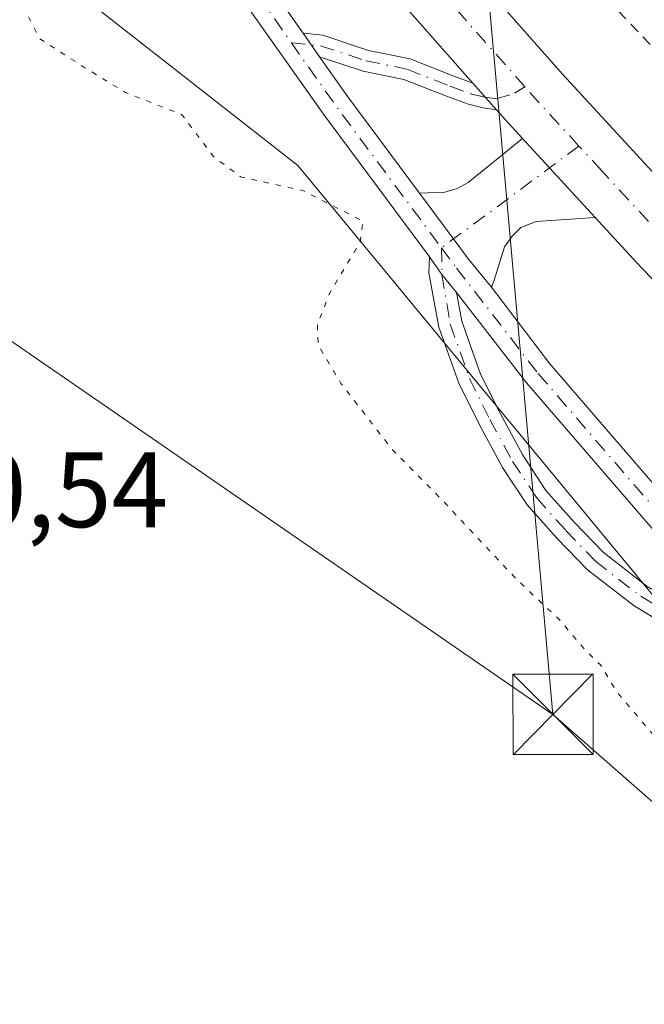
# Model space of a CAD drawing. Units: metres. Extents: x 604661 to 608147, y 4687566 to 4689942.
# Drawn here: x 604813 to 604872, y 4688394 to 4688486 of the extents above; entities that cross this region are included whole.
import ezdxf

# ---------------------------------------------------------------- set-up
doc = ezdxf.new("R2010")
doc.units = ezdxf.units.M
doc.header["$MEASUREMENT"] = 0
for name, pattern in [('DGN Style 2', [1.6480167562047852, 0.988810053722871, -0.6592067024819142]), ('DGN Style 4', [2.6384748266838614, 1.318413404963828, -0.6592067024819142, 0.001648016756204785, -0.6592067024819142]), ('DGN Style 5', [1.1536117293433497, 0.4944050268614355, -0.6592067024819142])]:
    doc.linetypes.add(name, pattern=pattern)
for name, color, linetype, lineweight in [('Alambrada', 7, 'DGN Style 2', 0), ('Carretera de calzada única Cxs', 7, 'Continuous', 13), ('Carretera de calzada única eje', 7, 'DGN Style 4', 0), ('Corriente artificial Cxs', 4, 'Continuous', 13), ('Cultivos herbáceos CxS', 92, 'Continuous', 0), ('Curva de nivel normal depresión', 30, 'DGN Style 5', 0), ('Núcleo urbano CxS', 7, 'Continuous', 0), ('Pista no pavimentada Cxs', 111, 'Continuous', 0), ('Pista no pavimentada eje', 91, 'DGN Style 4', 0), ('Rótulo de punto de cota en terreno', 7, 'Continuous', 0), ('Tendido', 6, 'Continuous', 0), ('Torre de tendido puntual', 7, 'Continuous', 0)]:
    doc.layers.add(name, color=color, linetype=linetype, lineweight=lineweight)
doc.styles.add('Style-Arial', font='txt')

# ---------------------------------------------------------------- blocks, each defined once
blk = doc.blocks.new('5TTEND')
at = {"layer": 'Corriente artificial Cxs', "color": 7, "linetype": 'Continuous', "lineweight": 0}
for p, q in [((-0.375, 0.3754), (0.375, -0.3746)), ((0.3720000000000001, 0.3784000000000001), (-0.3720000000000001, -0.3776))]:
    blk.add_line(p, q, dxfattribs=at)
at = {"layer": 'Corriente artificial Cxs', "color": 7, "linetype": 'Continuous', "lineweight": 0, "flags": 128}
blk.add_lwpolyline([(-0.375, -0.3746), (0.375, -0.3746), (0.375, 0.3754), (-0.375, 0.3754), (-0.3720000000000001, -0.3776)], dxfattribs=at)

msp = doc.modelspace()

# ---------------------------------------------------------------- linework, layer by layer
at = {"layer": 'Alambrada', "color": 7, "linetype": 'DGN Style 2', "lineweight": 0}
msp.add_polyline3d([(604854.5800999999, 4688502.090100001, 293.741599999994), (604885.5701000001, 4688469.350099999, 294.6187000000064), (604907.3000999996, 4688445.890100001, 295.2881000000052), (604935.5601000005, 4688420.690099999, 295.9660000000004), (604957.4801000003, 4688403.6801, 296.9459999999963), (604993.3701, 4688378.620100001, 298.0240999999951), (605039.7401000002, 4688350.350099999, 298.5179000000062), (605066.9401000004, 4688331.420100001, 298.734500000006), (605078.0800999999, 4688324.190099999, 298.2213999999949), (605080.5000999998, 4688324.040100001, 297.6021999999939), (605082.6300999997, 4688324.300100001, 296.7253000000055), (605085.3000999996, 4688325.4901, 295.2788), (605086.1801000005, 4688328.600099999, 293.6074999999983), (605093.6001000004, 4688409.280099999, 293.3580999999977), (605096.6001000004, 4688451.100099999, 293.5691999999981), (605098.9801000003, 4688475.210100001, 293.4670999999944), (605102.1901000004, 4688517.550100001, 293.8460999999952)], dxfattribs=at)
at = {"layer": 'Carretera de calzada única Cxs', "color": 7, "linetype": 'Continuous', "lineweight": 13, "extrusion": (-0.004795413055370798, 0.005429488466561539, 0.9999737619900935), "elevation": 22847.22648442454, "flags": 128}
msp.add_lwpolyline([(604850.1474667515, 4688424.871503782), (604852.3498569998, 4688422.377967029)], dxfattribs=at)
at = {"layer": 'Carretera de calzada única Cxs', "color": 7, "linetype": 'Continuous', "lineweight": 13, "extrusion": (-0.2759773665168423, -0.2637325362059706, 0.9242735755807342), "elevation": -1403161.455222782, "flags": 128}
msp.add_lwpolyline([(-2971706.016440997, 3398198.32224456), (-2971707.962248617, 3398198.358657661), (-2971709.629184623, 3398198.429388145)], dxfattribs=at)
at = {"layer": 'Carretera de calzada única Cxs', "color": 7, "linetype": 'Continuous', "lineweight": 13, "extrusion": (-0.7273681084798298, -0.6673685488274433, 0.1598588590051459), "elevation": -3568849.99963641, "flags": 128}
msp.add_lwpolyline([(-3045750.887917791, 578240.2301150135), (-3045747.169761126, 578240.2292032887), (-3045740.861478876, 578240.2997100134)], dxfattribs=at)
at = {"layer": 'Carretera de calzada única Cxs', "color": 7, "linetype": 'Continuous', "lineweight": 13}
for points in [[(604687.2100999998, 4688599.280099999, 292.9523000000045), (604732.7801000001, 4688581.190099999, 292.8372999999993), (604748.1901000004, 4688574.940099999, 293.1052999999956), (604755.8000999996, 4688571.5101, 293.0439999999944), (604762.2600999996, 4688568.550100001, 293.1481000000058), (604772.6901000004, 4688563.090100001, 293.4369000000006), (604782.7801000001, 4688557.030099999, 294.0375000000058), (604795.7500999998, 4688548.2501, 294.3175000000047), (604805.1001000004, 4688541.140100001, 294.4784000000073), (604812.9101, 4688534.9101, 294.3257000000012), (604820.4401000004, 4688528.350099999, 293.7697000000044), (604827.6700999998, 4688521.460100001, 293.1266999999934), (604837.9401000004, 4688510.5701, 292.6190999999963), (604844.3901000004, 4688502.940099999, 292.3692000000011), (604864.0701000001, 4688480.640100001, 292.0405000000028), (604876.4401000004, 4688467.210100001, 292.0310000000027), (604889.3201000001, 4688453.9301, 292.6138999999966), (604903.0701000001, 4688439.890100001, 293.2165999999997), (604919.7500999998, 4688423.140100001, 294.3230999999942), (604941.9801000003, 4688401.640100001, 296.1790000000037), (604963.4801000003, 4688381.800100001, 298.1993999999977), (604999.3901000004, 4688350.340100001, 300.9279999999999), (605022.5500999996, 4688331.350099999, 302.1880999999994), (605081.7301000003, 4688284.890100001, 303.3015000000014)], [(604855.7034, 4688479.813899999, 291.7200000000012), (604839.1901000004, 4688498.5101, 292.2473999999929), (604829.5800999999, 4688509.6601, 292.4380999999994), (604822.8701, 4688516.640100001, 292.7972000000009), (604817.1177000003, 4688521.9871, 293.0950000000012)], [(604844.3901000004, 4688502.940099999, 292.3692000000011), (604864.0701000001, 4688480.640100001, 292.0405000000028), (604876.4401000004, 4688467.210100001, 292.0310000000027), (604889.3201000001, 4688453.9301, 292.6138999999966), (604903.0701000001, 4688439.890100001, 293.2165999999997), (604919.7500999998, 4688423.140100001, 294.3230999999942), (604941.9801000003, 4688401.640100001, 296.1790000000037), (604963.4801000003, 4688381.800100001, 298.1993999999977), (604999.3901000004, 4688350.340100001, 300.9279999999999), (605022.5500999996, 4688331.350099999, 302.1880999999994), (605081.7301000003, 4688284.890100001, 303.3015000000014)], [(605079.9401000004, 4688277.640100001, 303.4523000000045), (605018.2600999996, 4688326.030099999, 301.5973999999987), (604995.0000999998, 4688345.120100001, 300.5752999999968), (604958.9401000004, 4688376.710100001, 298.0668000000005), (604937.3000999996, 4688396.690099999, 296.622199999998), (604914.9600999998, 4688418.280099999, 295.9695000000065), (604898.2301000003, 4688435.100099999, 293.020399999994), (604884.4401000004, 4688449.170100001, 292.3606), (604871.4801000003, 4688462.530099999, 291.9358999999968), (604869.9801000003, 4688464.1501, 291.9208000000072), (604867.1167000001, 4688467.2597, 291.771900000007), (604862.8437000001, 4688471.9003, 291.7023000000045), (604860.3300999999, 4688474.640100001, 291.7032000000036), (604859.0100999996, 4688476.0701, 291.7170999999944), (604857.9057, 4688477.320499999, 291.7440999999963), (604855.7034, 4688479.813999999, 291.7200000000012), (604839.1901000004, 4688498.5101, 292.2473999999929)], [(605079.9401000004, 4688277.640100001, 303.4523000000045), (605018.2600999996, 4688326.030099999, 301.5973999999987), (604995.0000999998, 4688345.120100001, 300.5752999999968), (604958.9401000004, 4688376.710100001, 298.0668000000005), (604937.3000999996, 4688396.690099999, 296.622199999998), (604914.9600999998, 4688418.280099999, 295.9695000000065), (604898.2301000003, 4688435.100099999, 293.020399999994), (604884.4401000004, 4688449.170100001, 292.3606), (604871.4801000003, 4688462.530099999, 291.9358999999968), (604869.9801000003, 4688464.1501, 291.9208000000072), (604867.1168000001, 4688467.2597, 291.771900000007)]]:
    msp.add_polyline3d(points, dxfattribs=at)
at = {"layer": 'Carretera de calzada única eje', "color": 7, "linetype": 'DGN Style 4', "lineweight": 0, "extrusion": (-0.4241592543526504, -0.3876226776710454, 0.8184360614624288), "elevation": -2073679.365785786, "flags": 128}
msp.add_lwpolyline([(-3052919.050522777, 2954181.710532532), (-3052925.0468476, 2954181.670330485), (-3052926.543643544, 2954181.702004825)], dxfattribs=at)
at = {"layer": 'Carretera de calzada única eje', "color": 7, "linetype": 'DGN Style 4', "lineweight": 0}
for points in [[(604860.5395000001, 4688479.4725, 291.772299999997), (604851.6901000004, 4688489.5001, 291.8914999999979), (604841.7801000001, 4688500.710100001, 292.1330000000016), (604838.5701000001, 4688504.530099999, 292.2551999999997), (604833.7600999996, 4688510.100099999, 292.4477999999945), (604828.6401000004, 4688515.5701, 292.7002999999968), (604825.2600999996, 4688519.050100001, 292.9094000000041), (604821.6401000004, 4688522.4801, 293.0807999999961), (604816.3300999999, 4688527.440099999, 293.347299999994), (604813.4589000001, 4688529.937100001, 293.5280000000057)], [(605080.8315000003, 4688281.2511, 303.2449999999953), (605050.0000999998, 4688305.460100001, 302.5831999999937), (605020.4101, 4688328.690099999, 301.5292999999947), (605008.8201000001, 4688338.190099999, 300.9312000000064), (604997.1901000004, 4688347.7301, 300.233699999997), (604961.2100999998, 4688379.2601, 297.9311000000016), (604950.3901000004, 4688389.2301, 297.0771999999997), (604939.6401000004, 4688399.170100001, 296.1974000000046), (604928.4600999998, 4688409.960100001, 295.5755000000063), (604917.3501000004, 4688420.710100001, 294.4893000000012), (604900.6401000004, 4688437.5001, 293.011599999998), (604893.7600999996, 4688444.530099999, 292.6272999999928), (604886.8701, 4688451.550100001, 292.289499999999), (604880.4401000004, 4688458.190099999, 292.0893999999971), (604873.9600999998, 4688464.870100001, 291.9159999999974), (604867.7301000003, 4688471.640100001, 291.7825000000012), (604865.5994999995, 4688473.945900001, 291.7771999999969)]]:
    msp.add_polyline3d(points, dxfattribs=at)
at = {"layer": 'Cultivos herbáceos CxS', "color": 92, "linetype": 'Continuous', "lineweight": 0}
msp.add_polyline3d([(604918.3509000001, 4688376.5053, 290.772100000002), (604920.3008000003, 4688343.3303, 290.2486000000063), (604912.8174999999, 4688304.457900001, 290.4867999999988), (604904.6608999996, 4688271.8717, 290.8754000000045), (604894.4561000001, 4688245.5919, 291.4581000000035), (604848.4291000003, 4688188.792300001, 291.5801000000066), (604832.0429999996, 4688168.5711, 291.699099999998), (604807.1156000001, 4688148.737299999, 291.3772000000026), (604800.4606999997, 4688159.882099999, 290.5181000000011), (604783.8821, 4688188.178300001, 290.3794000000053), (604767.3032000001, 4688198.9113, 290.2691999999952), (604749.7478999998, 4688184.275699999, 289.8454000000056), (604710.6967000002, 4688169.6293, 289.3506000000052), (604687.3444999997, 4688159.241599999, 289.5481), (604682.3257999998, 4688495.151699999, 290.5923999999941), (604813.6283, 4688497.784200001, 290.7002000000066), (604814.5799000004, 4688491.553099999, 290.0580000000046), (604839.3558999998, 4688472.1261, 290.6132999999973)], close=True, dxfattribs=at)
msp.add_polyline3d([(604813.6283, 4688497.784200001, 290.7002000000066), (604814.5799000004, 4688491.553099999, 290.0580000000046), (604839.3558999998, 4688472.1261, 290.6132999999973), (604918.3509000001, 4688376.5053, 290.772100000002)], dxfattribs=at)
at = {"layer": 'Curva de nivel normal depresión', "color": 30, "linetype": 'DGN Style 5', "lineweight": 0, "elevation": 290, "flags": 128}
msp.add_lwpolyline([(604682.7806000002, 4688464.7127), (604684.4600000001, 4688465.700099999), (604685.2999999998, 4688466.130100001), (604686.4699999997, 4688467.020099999), (604686.1500000004, 4688469.170100001), (604686.7100000001, 4688471.6601), (604688.3300000001, 4688474.450099999), (604688.7999999998, 4688477.0601), (604687.1500000004, 4688479.520099999), (604685.1399999997, 4688483.190099999), (604686.9800000006, 4688490.0101), (604689.5, 4688492.440099999), (604692.7599999999, 4688493.0601), (604695.9000000004, 4688491.840100001), (604699.2999999998, 4688491.850099999), (604701.8899999997, 4688493.340100001), (604703.7000000002, 4688494.0701), (604706.0099999999, 4688493.670100001), (604709.8799999999, 4688491.5601), (604714.3799999999, 4688488.350099999), (604715.6799999997, 4688489.2601), (604717.6299999999, 4688492.890100001), (604719.8499999996, 4688494.630100001), (604723.1900000004, 4688495.100099999), (604727.5199999996, 4688495.880100001), (604731.6299999999, 4688496.0001), (604735.6299999999, 4688495.640100001), (604739.7199999997, 4688496.100099999), (604745.2300000006, 4688496.300100001), (604755.0999999996, 4688496.9301), (604765.5599999996, 4688497.050100001), (604774.2999999998, 4688497.380100001), (604778.0499999998, 4688497.3201), (604782.3799999999, 4688497.920100001), (604787.9400000004, 4688498.120100001), (604793.0899999999, 4688498.5801), (604796.2699999996, 4688498.270099999), (604799.7000000002, 4688498.290100001), (604804.0899999999, 4688497.370100001), (604811.6200000001, 4688493.5801), (604812.7800000003, 4688488.720100001), (604815.2699999996, 4688483.940099999), (604819.3600000005, 4688481.3201), (604823.2599999999, 4688478.950099999), (604828.5300000003, 4688476.870100001), (604831.4600000001, 4688472.960100001), (604833.9900000002, 4688471.0701), (604839.8200000003, 4688469.780099999), (604845.4400000004, 4688466.9301), (604845.1500000004, 4688464.920100001), (604842.2999999998, 4688460.1601), (604841.1799999997, 4688457.2401), (604841.25, 4688455.340100001), (604843.3700000001, 4688451.780099999), (604848.2199999997, 4688445.530099999), (604852.8700000001, 4688440.840100001), (604859.6399999997, 4688433.610099999), (604863.7599999999, 4688429.7301), (604866.2000000002, 4688426.840100001), (604867.6100000005, 4688425.4801), (604869.1100000005, 4688423.020099999), (604873.1500000004, 4688418.220100001), (604874.5199999996, 4688413.950099999), (604875.9900000002, 4688411.1601), (604879.9000000004, 4688408.6801), (604883.2199999997, 4688407.7401), (604885.0099999999, 4688404.8101), (604887.5300000003, 4688402.220100001), (604889.7199999997, 4688401.120100001), (604890.8200000003, 4688398.720100001), (604892.5999999996, 4688396.390100001), (604895.5800000001, 4688394.1801), (604898.6799999997, 4688391.140100001), (604901.3200000003, 4688389.630100001), (604902.4800000006, 4688388.450099999), (604903.6200000001, 4688387.590100001), (604904.4500000002, 4688386.380100001), (604906.25, 4688385.130100001), (604909.1500000004, 4688382.4901), (604911.9000000004, 4688379.200099999), (604914.1100000005, 4688375.170100001), (604915.4900000002, 4688373.380100001), (604918.0199999996, 4688368.2501), (604920.0499999998, 4688358.5701), (604919.9299999997, 4688347.7401), (604917.9400000004, 4688338.6801), (604916.4199999999, 4688333.970100001), (604915.7400000002, 4688329.020099999), (604913.4400000004, 4688318.7501), (604907.7300000006, 4688297.9001), (604902.3899999997, 4688282.0801), (604895.6900000004, 4688267.2601), (604889.8600000005, 4688256.9101), (604881.29, 4688245.110099999), (604869.6200000001, 4688231.440099999), (604863.9500000002, 4688225.800100001), (604857.9500000002, 4688218.200099999), (604841, 4688198.700099999), (604833.3899999997, 4688191.6801), (604827.8799999999, 4688189.4801), (604823.9600000001, 4688188.920100001), (604818.6699999999, 4688189.600099999), (604816.2100000001, 4688190.8301), (604812.6799999997, 4688192.0801), (604809.4199999999, 4688191.8201), (604805.9500000002, 4688190.3101), (604803.6200000001, 4688190.3201), (604802.1600000003, 4688192.470100001), (604802.1200000001, 4688193.7501), (604802.2400000002, 4688194.110099999), (604802.3099999996, 4688194.7501), (604801.1900000004, 4688195.460100001), (604800.1699999999, 4688195.130100001), (604799.0599999996, 4688194.700099999), (604797.8600000005, 4688195.2401), (604797.4699999997, 4688195.870100001), (604797.1600000003, 4688197.300100001), (604796.9900000002, 4688198.590100001), (604796.7000000002, 4688201.1501), (604796.5700000003, 4688201.5801), (604796.4100000003, 4688201.780099999), (604794.4400000004, 4688201.790100001), (604793.4000000004, 4688201.720100001), (604792.6900000004, 4688201.670100001), (604789.9900000002, 4688202.470100001), (604788.5800000001, 4688203.960100001), (604788.5099999999, 4688204.040100001), (604788.3499999996, 4688204.120100001), (604788.1600000003, 4688203.920100001), (604787.9800000006, 4688202.370100001), (604787.5099999999, 4688201.7601), (604785.6900000004, 4688203.5601), (604785.6200000001, 4688203.920100001), (604785.5300000003, 4688205.3301), (604784.7999999998, 4688207.220100001), (604784.1699999999, 4688207.850099999), (604781.6699999999, 4688209.110099999), (604780.9199999999, 4688209.340100001), (604777.9000000004, 4688209.3201), (604777.5700000003, 4688209.370100001), (604776.5099999999, 4688209.920100001), (604774.3099999996, 4688211.620100001), (604773.5700000003, 4688211.9301), (604771.4500000002, 4688211.890100001), (604770.8399999999, 4688211.840100001), (604768.6900000004, 4688212.340100001), (604767.7100000001, 4688213.090100001), (604766.3499999996, 4688213.140100001), (604765.6299999999, 4688212.880100001), (604764.0499999998, 4688212.440099999), (604760.8099999996, 4688212.100099999), (604759.6299999999, 4688212.1801), (604757.5, 4688212.4001), (604757.0499999998, 4688212.4301), (604755.5700000003, 4688212.610099999), (604755.1200000001, 4688212.6801), (604754.6500000004, 4688212.800100001), (604752.9900000002, 4688213.300100001), (604752.6299999999, 4688213.280099999), (604752, 4688213.1601), (604750.0800000001, 4688212.870100001), (604748.9199999999, 4688212.960100001), (604747.9500000002, 4688213.2601), (604746.7999999998, 4688213.390100001), (604745.7999999998, 4688213.590100001), (604743.7400000002, 4688214.1801), (604742.4199999999, 4688214.4301), (604740.4500000002, 4688214.620100001), (604739.8899999997, 4688214.630100001), (604739.5899999999, 4688214.630100001), (604737.5, 4688214.6601), (604736.2400000002, 4688214.8301), (604735, 4688215.040100001), (604733.4100000003, 4688215.170100001), (604732.9000000004, 4688215.200099999), (604731.2800000003, 4688215.5101), (604730.7400000002, 4688215.7401), (604729.7400000002, 4688215.920100001), (604728.6699999999, 4688214.970100001), (604728.29, 4688214.690099999), (604727.5899999999, 4688214.9001), (604725.2999999998, 4688215.8201), (604724.0899999999, 4688216.2601), (604723.0499999998, 4688216.780099999), (604722.5, 4688217.020099999), (604722.2300000006, 4688217.140100001), (604721.4299999997, 4688218.350099999), (604719.79, 4688221.140100001), (604719.54, 4688221.540100001), (604718.8200000003, 4688222.590100001), (604717.9400000004, 4688223.2301), (604716.8300000001, 4688223.8201), (604716.1200000001, 4688223.470100001), (604715.2400000002, 4688220.960100001), (604715.0199999996, 4688219.130100001), (604715.79, 4688218.8201), (604716.2300000006, 4688218.420100001), (604716.4699999997, 4688217.100099999), (604716.1699999999, 4688216.9001), (604716.04, 4688216.9001), (604715.6799999997, 4688216.9101), (604715.1399999997, 4688217.100099999), (604714.0899999999, 4688218.040100001), (604713.9699999997, 4688218.120100001), (604713.8099999996, 4688218.200099999), (604710.7000000002, 4688220.3301), (604709.4600000001, 4688221.1601), (604707.9500000002, 4688221.600099999), (604706.4199999999, 4688221.3201), (604705.9699999997, 4688221.2301), (604705.0899999999, 4688221.450099999), (604704.2599999999, 4688221.970100001), (604703.7400000002, 4688222.270099999), (604702.3899999997, 4688222.2401), (604700.5, 4688222.050100001), (604699.6399999997, 4688222.300100001), (604698.4600000001, 4688222.530099999), (604697.7300000006, 4688222.300100001), (604694.1699999999, 4688222.5801), (604693.5800000001, 4688222.7301), (604692.9000000004, 4688223.0701), (604692.3799999999, 4688223.140100001), (604690.75, 4688221.350099999), (604688.4500000002, 4688221.860099999), (604687.8499999996, 4688222.0101), (604687.54, 4688221.920100001), (604687.4400000004, 4688221.420100001), (604686.7300000006, 4688219.2501), (604686.4483000003, 4688219.2313)], dxfattribs=at)
at = {"layer": 'Núcleo urbano CxS', "color": 7, "linetype": 'Continuous', "lineweight": 0}
for points in [[(604813.6283, 4688497.784200001, 290.7002000000066), (604814.5799000004, 4688491.553099999, 290.0580000000046), (604839.3558999998, 4688472.1261, 290.6132999999973), (604918.3509000001, 4688376.5053, 290.772100000002)], [(605064.3946000002, 4688089.9845, 292.8224999999948), (605080.2411000002, 4688208.680500001, 292.4698999999964), (605074.3901000004, 4688228.1953, 292.3184999999939), (605061.7114000004, 4688244.782299999, 292.5823999999994), (605015.8746999997, 4688282.835700001, 293.2912000000069), (604976.9724000003, 4688320.201099999, 293.886599999998), (604918.3509000001, 4688376.5053, 290.772100000002), (604839.3558999998, 4688472.1261, 290.6132999999973), (604814.5799000004, 4688491.553099999, 290.0580000000046)]]:
    msp.add_polyline3d(points, dxfattribs=at)
at = {"layer": 'Pista no pavimentada Cxs', "color": 111, "linetype": 'Continuous', "lineweight": 0, "extrusion": (0.03458927623019213, -0.0491482414024481, 0.9981923824278155), "elevation": -209218.5419604989, "flags": 128}
msp.add_lwpolyline([(3192998.728073909, 3479753.720336402), (3192998.728073908, 3479756.414195783)], dxfattribs=at)
msp.add_lwpolyline([(3192998.728073909, 3479753.720336402), (3192998.728073908, 3479756.414195783)], dxfattribs=at)
at = {"layer": 'Pista no pavimentada Cxs', "color": 111, "linetype": 'Continuous', "lineweight": 0, "extrusion": (-0.1610388698681066, -0.1478054208209441, 0.9758176263869939), "elevation": -790101.5026904, "flags": 128}
msp.add_lwpolyline([(-3045154.818867834, 3528522.491716482), (-3045150.305340271, 3528521.89012336), (-3045139.151194551, 3528520.708896411)], dxfattribs=at)
at = {"layer": 'Pista no pavimentada Cxs', "color": 111, "linetype": 'Continuous', "lineweight": 0, "extrusion": (-0.004795413055370798, 0.005429488466561539, 0.9999737619900935), "elevation": 22847.22648442454, "flags": 128}
msp.add_lwpolyline([(604850.1474667515, 4688424.871503782), (604852.3498569998, 4688422.377967029)], dxfattribs=at)
at = {"layer": 'Pista no pavimentada Cxs', "color": 111, "linetype": 'Continuous', "lineweight": 0, "extrusion": (-0.7273681084798298, -0.6673685488274433, 0.1598588590051459), "elevation": -3568849.99963641, "flags": 128}
msp.add_lwpolyline([(-3045750.887917791, 578240.2301150135), (-3045747.169761126, 578240.2292032887), (-3045740.861478876, 578240.2997100134)], dxfattribs=at)
at = {"layer": 'Pista no pavimentada Cxs', "color": 111, "linetype": 'Continuous', "lineweight": 0, "extrusion": (0.0517265674841863, 0.006623122367086023, 0.9986393225115936), "elevation": 62629.99014241884, "flags": 128}
msp.add_lwpolyline([(4573675.039493411, -1193771.713837737), (4573677.937017846, -1193769.909387915), (4573684.632387001, -1193766.139410923)], dxfattribs=at)
msp.add_lwpolyline([(4573675.039493411, -1193771.713837737), (4573677.937017846, -1193769.909387915), (4573684.632387001, -1193766.139410923)], dxfattribs=at)
at = {"layer": 'Pista no pavimentada Cxs', "color": 111, "linetype": 'Continuous', "lineweight": 0, "extrusion": (0.313380745648013, 0.2112759682076963, 0.9258266433382635), "elevation": 1180378.038276346, "flags": 128}
msp.add_lwpolyline([(3549382.538372396, -2890696.782771554), (3549380.489821792, -2890696.820607402), (3549378.355798391, -2890697.030159793)], dxfattribs=at)
msp.add_lwpolyline([(3549382.538372396, -2890696.782771554), (3549380.489821792, -2890696.820607402), (3549378.355798391, -2890697.030159793)], dxfattribs=at)
at = {"layer": 'Pista no pavimentada Cxs', "color": 111, "linetype": 'Continuous', "lineweight": 0, "extrusion": (-0.06292588053004954, -0.05768623636731606, 0.9963496533312451), "elevation": -308230.6783122412, "flags": 128}
msp.add_lwpolyline([(-3047232.927064877, 3600919.198638032), (-3047261.969960753, 3600920.067835686), (-3047272.623169768, 3600920.959290423)], dxfattribs=at)
at = {"layer": 'Pista no pavimentada Cxs', "color": 111, "linetype": 'Continuous', "lineweight": 0}
for points in [[(604851.6306999996, 4688463.610500001, 291.0853000000061), (604841.7358999997, 4688476.9113, 291.5105999999942), (604832.8857000005, 4688489.4869, 291.9802000000054), (604825.8548999997, 4688498.2753, 292.2632000000012), (604818.1744999997, 4688512.0361, 293.2376999999979), (604813.1372999996, 4688521.2981, 293.3371000000043), (604810.5513000004, 4688525.5647, 293.6695999999938), (604808.9765, 4688529.178300001, 293.6426000000066)], [(604817.1177000003, 4688521.9871, 293.0950000000012), (604820.6271000003, 4688513.3873, 292.8350000000065), (604828.1867000004, 4688499.842900001, 292.2338000000018), (604835.1259000005, 4688491.1687, 292.0451999999932), (604839.8373999996, 4688484.474099999, 291.7799999999988)], [(604835.1259000005, 4688491.1687, 292.0451999999932), (604839.8372999998, 4688484.474099999, 291.7799999999988), (604841.3849, 4688482.2751, 291.618100000007), (604844.0044999998, 4688478.5529, 291.4866000000038), (604850.6974999999, 4688469.5559, 291.2284000000073), (604855.2823000001, 4688463.392899999, 291.031799999997), (604857.4376999997, 4688460.7477, 290.937699999995), (604862.8712999999, 4688453.590700001, 290.9415000000009), (604881.9003, 4688431.548699999, 290.9477999999945), (604904.4140999997, 4688405.0711, 293.2465999999986), (604928.5144999997, 4688380.495100001, 293.4946000000054), (604959.1681000004, 4688348.570900001, 296.5), (604978.0166999997, 4688328.138499999, 298.5522000000055), (604999.8627000004, 4688309.141899999, 295.9747999999963), (605016.6590999998, 4688294.722300001, 293.5911999999953)], [(605014.8909, 4688292.550100001, 293.6815000000061), (604998.0321000004, 4688307.0231, 294.5329999999958), (604976.0630999999, 4688326.126700001, 296.3809000000037), (604957.1290999996, 4688346.651699999, 295.3776000000071), (604935.1788999997, 4688369.511700001, 292.8899999999995), (604933.0549, 4688371.723900001, 292.7664999999979), (604926.5050999997, 4688378.545100001, 292.4959999999992), (604925.8233000003, 4688379.240300001, 292.526199999993), (604916.8743000003, 4688388.365900001, 292.3652000000002), (604902.3453000003, 4688403.181700001, 291.5709999999963), (604881.0449000001, 4688427.8189, 290.8300000000018), (604880.5575000001, 4688428.805299999, 290.843200000003), (604879.6902999999, 4688429.823899999, 290.841499999995), (604860.7028999999, 4688451.817500001, 290.9156999999978), (604854.1586999996, 4688460.270500001, 290.9918000000035), (604852.8049, 4688461.931500001, 291.0709999999963), (604851.6306999996, 4688463.610500001, 291.0853000000061), (604841.7358999997, 4688476.9113, 291.5105999999942), (604832.8857000005, 4688489.4869, 291.9802000000054)], [(604839.8373999996, 4688484.474099999, 291.7799999999988), (604841.6797000002, 4688484.283299999, 291.7685000000056), (604845.9612999996, 4688482.8783, 291.652900000001), (604849.8262999998, 4688482.078700001, 291.6668000000063), (604853.9299, 4688480.4641, 291.7075999999943), (604855.7034, 4688479.813899999, 291.7200000000012)], [(604857.9057, 4688477.320400001, 291.7440999999963), (604856.6688999999, 4688477.521299999, 291.726800000004), (604855.2741, 4688477.8411, 291.6915000000009), (604853.2194999997, 4688478.594500001, 291.6560999999929), (604849.2533, 4688480.154899999, 291.5577000000048), (604845.4452999998, 4688480.942700001, 291.5482999999949), (604841.3849999999, 4688482.2751, 291.618100000007)], [(604850.6975999996, 4688469.5559, 291.2284000000073), (604853.0900999998, 4688469.620100001, 291.2641000000003), (604854.2401000002, 4688469.9901, 291.3157999999967), (604855.2500999998, 4688470.530099999, 291.3822999999975), (604860.3300999999, 4688474.640100001, 291.7032000000036)], [(604867.1168000001, 4688467.2597, 291.771900000007), (604861.5921, 4688466.884500001, 291.442200000005), (604860.1821, 4688466.3345, 291.313599999994), (604859.3520999998, 4688465.534499999, 291.218399999998), (604858.6420999998, 4688464.534499999, 291.1217000000034), (604857.6920999996, 4688461.4145, 290.9523999999947), (604857.4376999997, 4688460.7477, 290.937699999995)], [(604873.7472999999, 4688429.2105, 290.4904999999999), (604870.7439000001, 4688430.990300001, 290.3785000000062), (604866.3932999996, 4688434.3621, 290.3347000000067), (604863.5724999999, 4688437.291300001, 290.4149999999936), (604860.7525000004, 4688440.4365, 290.3466999999946), (604858.4589000001, 4688443.931700001, 290.3184999999939), (604856.3117000004, 4688447.904100001, 290.4824999999983), (604854.3685, 4688451.7905, 290.5187000000006), (604852.5173000004, 4688457.0175, 290.8613999999943), (604851.5869000005, 4688462.1029, 291.0555000000023), (604851.6306999996, 4688463.610500001, 291.0853000000061), (604852.8049, 4688461.931500001, 291.0709999999963), (604854.1586999996, 4688460.270500001, 290.9918000000035), (604854.6497, 4688457.586300001, 290.9260999999969), (604856.3969000002, 4688452.653100001, 290.8729000000022), (604858.2637, 4688448.919500001, 290.7727000000014), (604860.3497000001, 4688445.0603, 290.633799999996), (604862.5011, 4688441.7819, 290.6897000000026), (604865.1845000006, 4688438.789100001, 290.6489000000001), (604867.8671000004, 4688436.0031, 290.6232000000018), (604871.9833000004, 4688432.813100001, 290.5929000000033)], [(604881.0449000001, 4688427.8189, 290.8300000000018), (604878.7906999999, 4688427.733899999, 290.7978000000003), (604877.1259000005, 4688427.971700001, 290.7452999999951), (604873.7472999999, 4688429.2105, 290.4904999999999), (604870.7439000001, 4688430.990300001, 290.3785000000062), (604866.3932999996, 4688434.3621, 290.3347000000067), (604863.5724999999, 4688437.291300001, 290.4149999999936), (604860.7525000004, 4688440.4365, 290.3466999999946), (604858.4589000001, 4688443.931700001, 290.3184999999939), (604856.3117000004, 4688447.904100001, 290.4824999999983), (604854.3685, 4688451.7905, 290.5187000000006), (604852.5173000004, 4688457.0175, 290.8613999999943), (604851.5869000005, 4688462.1029, 291.0555000000023), (604851.6306999996, 4688463.610500001, 291.0853000000061)], [(604854.1586999996, 4688460.270500001, 290.9918000000035), (604854.6497, 4688457.586300001, 290.9260999999969), (604856.3969000002, 4688452.653100001, 290.8729000000022), (604858.2637, 4688448.919500001, 290.7727000000014), (604860.3497000001, 4688445.0603, 290.633799999996), (604862.5011, 4688441.7819, 290.6897000000026), (604865.1845000006, 4688438.789100001, 290.6489000000001), (604867.8671000004, 4688436.0031, 290.6232000000018), (604871.9833000004, 4688432.813100001, 290.5929000000033), (604874.6946999999, 4688431.206300001, 290.6468000000023), (604877.6661, 4688430.116900001, 290.7897999999986), (604878.9647000004, 4688429.931299999, 290.8237999999984), (604879.6902999999, 4688429.823899999, 290.841499999995)], [(604857.4376999997, 4688460.7477, 290.937699999995), (604862.8712999999, 4688453.590700001, 290.9415000000009), (604881.9003, 4688431.548699999, 290.9477999999945), (604904.4140999997, 4688405.0711, 293.2465999999986), (604928.5144999997, 4688380.495100001, 293.4946000000054), (604959.1681000004, 4688348.570900001, 296.5), (604978.0166999997, 4688328.138499999, 298.5522000000055), (604999.8627000004, 4688309.141899999, 295.9747999999963), (605016.6590999998, 4688294.722300001, 293.5911999999953), (605033.2965000002, 4688281.887700001, 294.0421999999962), (605060.7906999999, 4688260.857100001, 296.3074000000051), (605083.9501, 4688243.890100001, 294.7954000000027), (605087.6501000002, 4688240.460100001, 294.2416999999987), (605090.5100999996, 4688234.520099999, 294.8078999999998), (605091.0163000004, 4688231.602700001, 295.4616999999998), (605091.4924999997, 4688226.0463, 297.9039000000048), (605091.6524999999, 4688223.2163, 297.550900000002)]]:
    msp.add_polyline3d(points, dxfattribs=at)
for points in [[(604855.7034, 4688479.813999999, 291.7200000000012), (604857.9057, 4688477.320499999, 291.7440999999963), (604856.6688999999, 4688477.521299999, 291.726800000004), (604855.2741, 4688477.8411, 291.6915000000009), (604853.2194999997, 4688478.594500001, 291.6560999999929), (604849.2533, 4688480.154899999, 291.5577000000048), (604845.4452999998, 4688480.942700001, 291.5482999999949), (604841.3849, 4688482.2751, 291.618100000007), (604839.8372999998, 4688484.474099999, 291.7799999999988), (604841.6797000002, 4688484.283299999, 291.7685000000056), (604845.9612999996, 4688482.8783, 291.652900000001), (604849.8262999998, 4688482.078700001, 291.6668000000063), (604853.9299, 4688480.4641, 291.7075999999943)], [(604867.1167000001, 4688467.2597, 291.771900000007), (604861.5921, 4688466.884500001, 291.442200000005), (604860.1821, 4688466.3345, 291.313599999994), (604859.3520999998, 4688465.534499999, 291.218399999998), (604858.6420999998, 4688464.534499999, 291.1217000000034), (604857.6920999996, 4688461.4145, 290.9523999999947), (604857.4376999997, 4688460.7477, 290.937699999995), (604855.2823000001, 4688463.392899999, 291.031799999997), (604850.6974999999, 4688469.5559, 291.2284000000073), (604853.0900999998, 4688469.620100001, 291.2641000000003), (604854.2401000002, 4688469.9901, 291.3157999999967), (604855.2500999998, 4688470.530099999, 291.3822999999975), (604860.3300999999, 4688474.640100001, 291.7032000000036), (604862.8437000001, 4688471.9003, 291.7023000000045)]]:
    msp.add_polyline3d(points, close=True, dxfattribs=at)
at = {"layer": 'Pista no pavimentada eje', "color": 91, "linetype": 'DGN Style 4', "lineweight": 0, "extrusion": (-0.2436981107597016, -0.2101562706603694, 0.9468080970895201), "elevation": -1132436.064449117, "flags": 128}
msp.add_lwpolyline([(-3155587.069264102, 3332801.689259128), (-3155579.951682466, 3332800.947491146), (-3155563.43298103, 3332799.688629773)], dxfattribs=at)
at = {"layer": 'Pista no pavimentada eje', "color": 91, "linetype": 'DGN Style 4', "lineweight": 0, "extrusion": (0.5880743467294541, -0.8022783874407685, 0.1025570658909764), "elevation": -3405725.450776101, "flags": 128}
msp.add_lwpolyline([(3259629.47761142, 351426.0129787994), (3259618.942233751, 351425.3943166698), (3259613.501141013, 351425.3281678753)], dxfattribs=at)
at = {"layer": 'Pista no pavimentada eje', "color": 91, "linetype": 'DGN Style 4', "lineweight": 0}
for points in [[(604813.4589000001, 4688529.937100001, 293.5280000000057), (604813.6857000003, 4688526.5229, 293.323000000004), (604814.4795000004, 4688521.760500001, 293.226999999999), (604819.4007000001, 4688512.7117, 292.9321000000054), (604827.0208999999, 4688499.0591, 292.241200000004), (604834.0059000002, 4688490.3279, 291.9992000000057), (604838.7538999999, 4688483.580900001, 291.7397999999957)], [(604838.7538999999, 4688483.580900001, 291.7397999999957), (604841.4698999999, 4688483.299699999, 291.6860000000015), (604845.7033000002, 4688481.910499999, 291.5896000000066), (604849.5396999996, 4688481.116699999, 291.6140000000014), (604853.5746999999, 4688479.529300001, 291.6837999999989), (604855.5591000002, 4688478.801700001, 291.7081999999937), (604856.8611000003, 4688478.5031, 291.7339000000065), (604857.8740999997, 4688478.3387, 291.7488000000012), (604859.5938999997, 4688478.867900001, 291.7571999999927), (604860.5395000001, 4688479.4725, 291.772299999997)], [(604852.7555000001, 4688464.4441, 291.0960000000051), (604854.1671000002, 4688462.546499999, 291.0473000000056), (604861.7871000003, 4688452.704100001, 290.8984999999957), (604880.8371000001, 4688430.637700001, 290.8891000000003), (604881.8724999996, 4688429.420100001, 290.8867000000027)], [(604852.7555000001, 4688464.4441, 291.0960000000051), (604852.8049, 4688461.931500001, 291.0709999999963), (604853.5834999997, 4688457.301899999, 290.9040999999997), (604855.3827000001, 4688452.221899999, 290.7019), (604857.2877000002, 4688448.411900001, 290.6710000000021), (604859.4042999997, 4688444.4959, 290.4844000000012), (604861.6268999996, 4688441.109300001, 290.5146999999997), (604864.3784999996, 4688438.040100001, 290.5418999999966), (604867.1300999997, 4688435.182700001, 290.482799999998), (604871.3635, 4688431.901699999, 290.4857999999949), (604874.2210999997, 4688430.208500001, 290.5752999999968), (604877.3960999995, 4688429.044299999, 290.7746999999945), (604878.8777000001, 4688428.8325, 290.8102000000072), (604880.5575000001, 4688428.805299999, 290.843200000003), (604881.8724999996, 4688429.420100001, 290.8867000000027)]]:
    msp.add_polyline3d(points, dxfattribs=at)
at = {"layer": 'Tendido', "color": 6, "linetype": 'Continuous', "lineweight": 0, "extrusion": (-0.4497906027267795, -0.6567743664291189, 0.6052568424233715), "elevation": -3351119.425910721, "flags": 128}
msp.add_lwpolyline([(-2150326.323620024, 2548372.653498769), (-2150237.877955557, 2548371.64248191), (-2150105.517220268, 2548370.969015039)], dxfattribs=at)
at = {"layer": 'Tendido', "color": 6, "linetype": 'Continuous', "lineweight": 0}
for points in [[(604674.1319000004, 4689043.5866, 295.6399999999995), (604721.7100000001, 4688984.060000001, 297.1631000000052), (604825.7300000006, 4688853.57, 296.209400000007), (604838.5099999999, 4688710.279999999, 295.8304999999964), (604850.9199999999, 4688557.66, 295.2884999999951), (604863.1619999995, 4688420.865, 292.4104999999981)], [(604863.1619999995, 4688420.865, 292.4104999999981), (604956.6399999997, 4688338.890000001, 297.0430999999954), (605058.5837000003, 4688249.0178, 295.6995000000024), (605166.2164000003, 4688154.1645, 294.5975999999937), (605250.2747, 4688079.8693, 293.5417000000016), (605320.7599999999, 4688019.460000001, 294.2480999999971)]]:
    msp.add_polyline3d(points, dxfattribs=at)

# ---------------------------------------------------------------- block references
at = {"layer": 'Torre de tendido puntual', "color": 7, "linetype": 'Continuous', "lineweight": 0, "xscale": 10, "yscale": 10, "zscale": 10}
msp.add_blockref('5TTEND', (604863.1619999995, 4688420.865, 292.4104999999981), dxfattribs=at)

# ---------------------------------------------------------------- texts
at = {"layer": 'Rótulo de punto de cota en terreno', "color": 7, "linetype": 'Continuous', "lineweight": 0, "style": 'Style-Arial'}
msp.add_text('290,54', height=7.000000000000002, dxfattribs=at).set_placement((604798.0977999996, 4688438.347800001))

doc.saveas('drawing.dxf')
